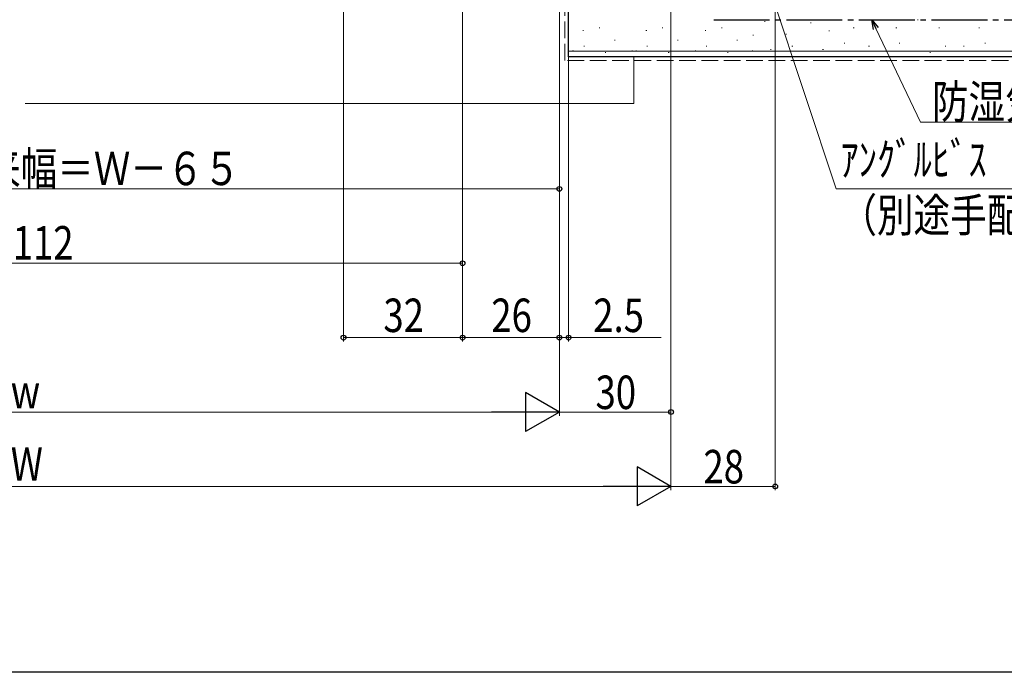
# Model space of a CAD drawing. Extents: x 0 to 990, y 0 to 1603.
# Drawn here: x 495 to 760, y 0 to 176 of the extents above; entities that cross this region are included whole.
import ezdxf

# ---------------------------------------------------------------- set-up
doc = ezdxf.new("R2010")
doc.units = 0
doc.linetypes.add('YCENTER_1', pattern=[13, 10, -1, 1, -1])
doc.linetypes.add('YHIDDEN_1', pattern=[4, 3, -1])
for name, color, linetype, lineweight in [('YKK_D', 6, 'CONTINUOUS', 13), ('YSS_K', 3, 'CONTINUOUS', 13), ('YSS_KE', 3, 'CONTINUOUS', 30)]:
    doc.layers.add(name, color=color, linetype=linetype, lineweight=lineweight)
doc.layers.add('YKK_ZWAK', color=7, linetype='CONTINUOUS')
doc.styles.add('text-b', font='extslim2.shx', dxfattribs={"width": 0.8, "bigfont": 'extfont2.shx'})

msp = doc.modelspace()

# ---------------------------------------------------------------- linework, layer by layer
at = {"layer": 'YKK_D'}
for p, q in [((698, 294.5), (698, 49)), ((582, 282), (582, 89)), ((614, 267.9), (614, 89)), ((614, 267.9), (614, 109)), ((670, 267.5), (670, 49)), ((671.99, 257.74), (714.4, 130)), ((640, 252.5), (640, 89)), ((642.5, 253), (642.5, 89)), ((614, 248), (614, 89)), ((640, 248), (640, 89)), ((640, 248), (640, 69)), ((640, 248), (640, 69)), ((670, 248), (670, 69)), ((670, 248), (670, 49)), ((640, 242), (640, 129)), ((355, 130), (640, 130)), ((714.4, 130), (800.51, 130)), ((376, 110), (614, 110)), ((582, 90), (614, 90)), ((614, 90), (640, 90)), ((640, 90), (637.45, 90)), ((640, 90), (642.5, 90)), ((642.5, 90), (667.4, 90)), ((360.5, 70), (629.5, 70)), ((640, 70), (670, 70)), ((659.5, 50), (330.5, 50)), ((670, 50), (698, 50))]:
    msp.add_line(p, q, dxfattribs=at)
at = {"layer": 'YKK_D', "linetype": 'ByBlock', "lineweight": -2}
for p, q in [((724.4, 172.84), (723.92, 175.44)), ((723.92, 175.44), (725.64, 173.43)), ((723.92, 175.44), (725.02, 173.13))]:
    msp.add_line(p, q, dxfattribs=at)
at = {"layer": 'YKK_D', "ltscale": 1.5}
for p, q in [((725.02, 173.13), (737.05, 147.93)), ((737.05, 147.93), (842.84, 147.93))]:
    msp.add_line(p, q, dxfattribs=at)
at = {"layer": 'YKK_D', "lineweight": -2}
for p, q in [((640, 70), (630.91, 75.25)), ((630.91, 75.25), (630.91, 64.75)), ((640, 70), (621.81, 70)), ((640, 70), (630.91, 64.75)), ((670, 50), (660.91, 55.25)), ((660.91, 55.25), (660.91, 44.75)), ((670, 50), (651.81, 50)), ((670, 50), (660.91, 44.75))]:
    msp.add_line(p, q, dxfattribs=at)
at = {"layer": 'YKK_D', "linetype": 'ByBlock', "lineweight": -2}
for centre in [(640, 130), (614, 110), (582, 90), (614, 90), (614, 90), (640, 90), (640, 90), (642.5, 90), (670, 70), (698, 50)]:
    msp.add_circle(centre, 0.638, dxfattribs=at)
at = {"layer": 'YKK_ZWAK'}
msp.add_line((990, 0), (0, 0), dxfattribs=at)
at = {"layer": 'YSS_K', "linetype": 'YHIDDEN_1', "ltscale": 1.5}
for p, q in [((641.5, 164.5), (641.5, 253)), ((832.66, 164.5), (641.5, 164.5))]:
    msp.add_line(p, q, dxfattribs=at)
at = {"layer": 'YSS_K', "linetype": 'Continuous', "ltscale": 1.5}
for p, q in [((695.11, 175), (695.31, 175)), ((699.2, 175.44), (699.4, 175.44)), ((707.44, 174.61), (707.64, 174.61)), ((723.92, 175.44), (724.12, 175.44)), ((736.22, 175.44), (736.42, 175.44)), ((746.93, 175.44), (747.13, 175.44)), ((646.31, 172.55), (646.51, 172.55)), ((650.66, 173.29), (650.86, 173.29)), ((663.28, 172.55), (663.48, 172.55)), ((667.62, 173.29), (667.82, 173.29)), ((679.19, 172.55), (679.39, 172.55)), ((683.54, 173.29), (683.74, 173.29)), ((712.39, 172.46), (712.59, 172.46)), ((718.98, 173.29), (719.18, 173.29)), ((730.45, 173.29), (730.65, 173.29)), ((741.99, 173.29), (742.19, 173.29)), ((752.7, 173.29), (752.9, 173.29)), ((654.78, 169.99), (654.98, 169.99)), ((671.74, 169.99), (671.94, 169.99)), ((687.66, 169.99), (687.86, 169.99)), ((691.99, 171.38), (692.19, 171.38)), ((700.85, 171.64), (701.05, 171.64)), ((832.66, 167), (642.5, 167)), ((643.58, 167.1), (643.78, 167.1)), ((646.54, 168.34), (646.74, 168.34)), ((652.31, 166.69), (652.51, 166.69)), ((659.5, 167.1), (659.7, 167.1)), ((660.55, 167.1), (660.75, 167.1)), ((663.5, 168.34), (663.7, 168.34)), ((669.27, 166.69), (669.47, 166.69)), ((676.46, 167.1), (676.66, 167.1)), ((679.42, 168.34), (679.62, 168.34)), ((685.19, 166.69), (685.39, 166.69)), ((691.8, 167.1), (692, 167.1)), ((696.73, 167.52), (696.93, 167.52)), ((702.5, 168.34), (702.7, 168.34)), ((710.74, 167.52), (710.94, 167.52)), ((716.51, 169.17), (716.71, 169.17)), ((723.1, 168.34), (723.3, 168.34)), ((731.27, 169.17), (731.47, 169.17)), ((739.51, 166.69), (739.71, 166.69)), ((743.63, 168.34), (743.83, 168.34)), ((748.58, 168.34), (748.78, 168.34)), ((754.35, 169.17), (754.55, 169.17)), ((496.5, 153), (660, 153))]:
    msp.add_line(p, q, dxfattribs=at)
at = {"layer": 'YSS_K'}
msp.add_line((660, 165.5), (660, 153), dxfattribs=at)
at = {"layer": 'YSS_KE', "linetype": 'Continuous', "ltscale": 1.5}
for p, q in [((642.5, 165.5), (642.5, 178)), ((832.66, 165.5), (642.5, 165.5))]:
    msp.add_line(p, q, dxfattribs=at)
at = {"layer": 'YSS_KE', "linetype": 'YCENTER_1', "ltscale": 1.5}
msp.add_line((681.5, 175.5), (832.66, 175.5), dxfattribs=at)

# ---------------------------------------------------------------- texts
at = {"layer": 'YKK_D', "style": 'text-b', "width": 0.8}
for s, p in [('防湿気密フィルム（別途）', (740.12, 148.93)), ('ｱﾝｸﾞﾙﾋﾞｽ\u3000WF-3132', (715.52, 133.44)), ('網戸出来幅＝Ｗ－６５', (455.98, 131)), ('（別途手配品）', (715.52, 118.44)), ('W-112', (481.08, 111)), ('32', (592.72, 91.5)), ('26', (621.72, 91.5)), ('2.5', (649.1, 91.5)), ('30', (649.72, 70.8)), ('w', (492.6, 71)), ('W', (492.6, 51.5)), ('28', (678.72, 50.8))]:
    msp.add_text(s, height=9, dxfattribs=at).set_placement(p)

doc.saveas('drawing.dxf')
